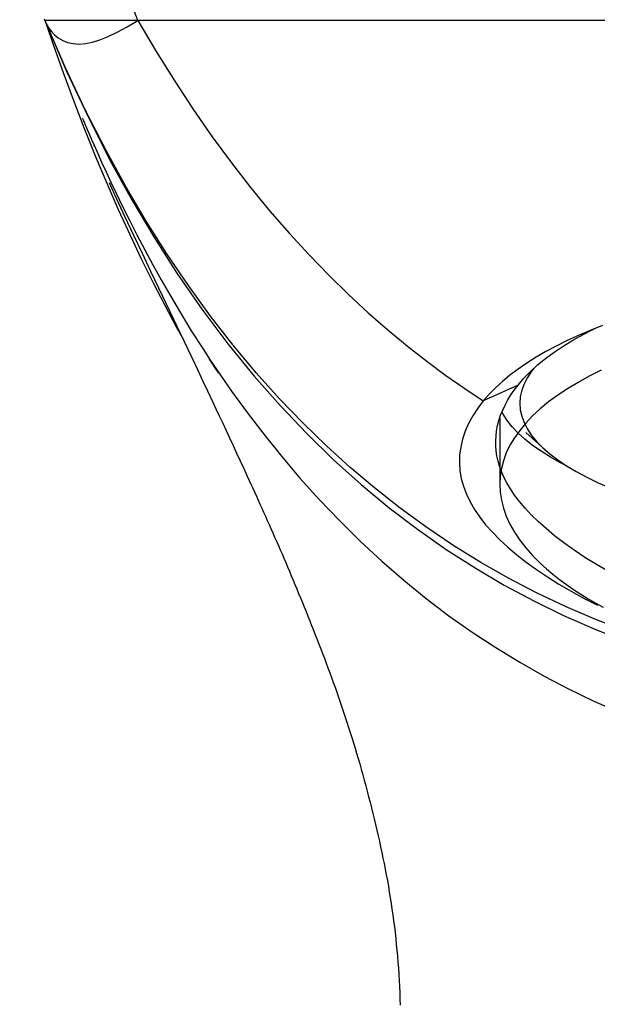
# Model space of a CAD drawing. Units: millimetres. Extents: x -1 to 420, y 0 to 297.
# Drawn here: x 24 to 38, y 25 to 49 of the extents above; entities that cross this region are included whole.
import ezdxf

# ---------------------------------------------------------------- set-up
doc = ezdxf.new("R2010")
doc.units = ezdxf.units.MM
doc.header["$LTSCALE"] = 23.1
doc.layers.get('0').update_dxf_attribs({"linetype": 'CONTINUOUS'})
doc.layers.add('_SURFACE', color=7, linetype='CONTINUOUS')
doc.layers.add('DATUM_AXIS', color=7, linetype='CONTINUOUS')

msp = doc.modelspace()

# ---------------------------------------------------------------- linework, layer by layer
at = {"color": 7, "linetype": 'CONTINUOUS'}
for p, q in [((25.069, 47.186), (25.338, 46.488)), ((25.909, 45.099), (26.197, 44.441)), ((36.333, 40.085), (36.274, 39.925)), ((36.85, 38.446), (36.377, 38.871))]:
    msp.add_line(p, q, dxfattribs=at)
at = {"color": 2, "linetype": 'CONTINUOUS'}
msp.add_line((35.726, 39.234), (35.726, 37.576), dxfattribs=at)
at = {"color": 7, "linetype": 'CONTINUOUS'}
for points in [[(24.393, 49.08), (24.58, 48.533), (24.817, 47.865), (25.069, 47.186)], [(25.338, 46.488), (25.622, 45.783), (25.909, 45.099)], [(26.197, 44.441), (26.489, 43.803), (26.78, 43.192), (27.07, 42.607), (27.358, 42.047), (27.645, 41.511), (27.768, 41.291)], [(38.297, 41.542), (37.988, 41.421), (37.714, 41.305)], [(37.714, 41.305), (37.406, 41.165), (37.135, 41.03), (36.876, 40.892), (36.632, 40.751), (36.4, 40.605), (36.183, 40.456), (35.98, 40.303), (35.792, 40.147), (35.618, 39.988), (35.459, 39.826), (35.315, 39.66)], [(36.577, 40.469), (36.523, 40.403), (36.416, 40.245), (36.333, 40.085)], [(36.274, 39.925), (36.238, 39.763), (36.226, 39.601)], [(35.315, 39.661), (35.175, 39.476), (35.053, 39.288), (34.949, 39.096), (34.863, 38.902), (34.797, 38.705), (34.751, 38.508), (34.724, 38.311), (34.718, 38.113), (34.732, 37.917), (34.765, 37.722), (34.819, 37.527), (34.892, 37.333), (34.984, 37.141), (35.095, 36.949), (35.225, 36.758), (35.374, 36.568), (35.541, 36.379), (35.726, 36.191), (35.929, 36.004), (36.15, 35.817), (36.388, 35.632), (36.643, 35.448), (36.916, 35.265), (37.205, 35.084), (37.511, 34.905), (37.834, 34.729), (38.172, 34.556)], [(36.226, 39.601), (36.238, 39.439), (36.274, 39.277), (36.333, 39.117), (36.416, 38.957), (36.523, 38.799), (36.652, 38.642), (36.805, 38.487), (36.85, 38.446)], [(36.85, 38.446), (36.98, 38.335), (37.178, 38.185), (37.397, 38.038), (37.638, 37.894), (37.9, 37.754), (38.182, 37.618), (38.484, 37.485), (38.805, 37.358), (39.144, 37.234), (39.34, 37.17)]]:
    msp.add_lwpolyline(points, dxfattribs=at)
at = {"color": 9, "linetype": 'CONTINUOUS'}
msp.add_lwpolyline([(26.686, 49.159), (27.143, 48.383), (27.606, 47.642), (28.073, 46.933), (28.545, 46.255), (29.021, 45.609), (29.501, 44.992), (29.986, 44.402), (30.474, 43.84), (30.964, 43.306), (31.456, 42.798), (31.95, 42.316), (32.442, 41.861), (32.932, 41.432), (33.421, 41.028), (33.904, 40.65), (34.38, 40.297), (34.851, 39.968), (35.315, 39.66)], dxfattribs=at)
at = {"color": 2, "linetype": 'CONTINUOUS'}
msp.add_lwpolyline([(38.257, 40.425), (37.96, 40.276), (37.681, 40.122), (37.418, 39.963), (37.173, 39.8), (36.946, 39.633), (36.738, 39.461), (36.548, 39.286), (36.377, 39.107), (36.226, 38.925), (36.094, 38.739), (35.982, 38.551), (35.89, 38.36), (35.818, 38.167), (35.767, 37.972), (35.736, 37.775), (35.726, 37.577), (35.736, 37.378), (35.767, 37.178), (35.818, 36.979), (35.89, 36.779), (35.982, 36.579), (36.094, 36.38), (36.227, 36.183), (36.379, 35.987), (36.55, 35.794), (36.738, 35.605), (36.891, 35.467), (37.052, 35.331), (37.22, 35.199), (37.394, 35.071), (37.572, 34.948), (37.754, 34.831), (37.938, 34.718), (38.125, 34.61), (38.313, 34.507)], dxfattribs=at)
at = {"color": 7, "linetype": 'CONTINUOUS'}
msp.add_arc((47.726, 45.354), 35, 102.3746, 252.9705, dxfattribs=at)
at = {"color": 9, "linetype": 'CONTINUOUS'}
for radius, start, end in [(34.789, 102.4509, 252.8645), (33.79, 102.8256, 252.3396)]:
    msp.add_arc((47.726, 45.354), radius, start, end, dxfattribs=at)
at = {"layer": '_SURFACE', "color": 7, "linetype": 'CONTINUOUS'}
for p, q in [((24.348, 49.198), (24.365, 49.158)), ((24.364, 49.16), (24.378, 49.128)), ((24.366, 49.154), (24.373, 49.135)), ((24.373, 49.139), (24.377, 49.129)), ((24.373, 49.135), (24.392, 49.08)), ((24.378, 49.127), (24.423, 49.019)), ((24.423, 49.019), (24.474, 48.899)), ((24.474, 48.899), (24.531, 48.767)), ((25.527, 46.191), (25.598, 46.029)), ((25.584, 46.039), (25.597, 46.01)), ((25.891, 45.382), (26.014, 45.119)), ((25.967, 45.112), (26.025, 44.985)), ((26.025, 44.985), (26.104, 44.813)), ((26.104, 44.813), (26.355, 44.275)), ((26.355, 44.275), (26.578, 43.799)), ((26.578, 43.799), (26.789, 43.351)), ((26.789, 43.351), (27.003, 42.898)), ((27.003, 42.898), (27.299, 42.275)), ((27.299, 42.275), (28.022, 40.758)), ((28.022, 40.758), (28.18, 40.424)), ((28.546, 40.579), (28.606, 40.488)), ((28.18, 40.424), (28.302, 40.169)), ((28.606, 40.488), (28.699, 40.351)), ((28.699, 40.351), (28.7, 40.349)), ((28.302, 40.169), (28.425, 39.909)), ((28.425, 39.909), (28.55, 39.645)), ((28.55, 39.645), (28.634, 39.466)), ((28.634, 39.466), (28.719, 39.286)), ((28.719, 39.286), (28.805, 39.104)), ((28.805, 39.104), (28.891, 38.92)), ((28.891, 38.92), (28.978, 38.734)), ((28.978, 38.734), (29.065, 38.547)), ((29.065, 38.547), (29.153, 38.358)), ((29.153, 38.358), (29.242, 38.167)), ((29.242, 38.167), (29.331, 37.974)), ((29.331, 37.974), (29.42, 37.78))]:
    msp.add_line(p, q, dxfattribs=at)
at = {"layer": '_SURFACE', "color": 9, "linetype": 'CONTINUOUS'}
for p, q in [((24.378, 49.128), (24.389, 49.102)), ((68.765, 49.159), (26.686, 49.159))]:
    msp.add_line(p, q, dxfattribs=at)
for points in [[(26.686, 50.159), (26.659, 50.114), (26.633, 50.068), (26.609, 50.019), (26.587, 49.967), (26.569, 49.913), (26.556, 49.856), (26.547, 49.797), (26.543, 49.738), (26.542, 49.677), (26.546, 49.615), (26.554, 49.553), (26.566, 49.492), (26.58, 49.432), (26.598, 49.374), (26.618, 49.318), (26.639, 49.264), (26.663, 49.211), (26.686, 49.159)], [(24.556, 49.158), (24.461, 49.159), (24.429, 49.158), (24.405, 49.158), (24.388, 49.159), (24.377, 49.159), (24.37, 49.16), (24.366, 49.161), (24.364, 49.161), (24.364, 49.16)], [(24.378, 49.13), (24.898, 47.914), (25.44, 46.753), (25.989, 45.67), (26.535, 44.678), (27.084, 43.754), (27.66, 42.853), (28.283, 41.955), (28.935, 41.086), (29.594, 40.275), (30.247, 39.533), (30.904, 38.843), (31.575, 38.191), (32.263, 37.573), (32.964, 36.993), (33.674, 36.453), (34.388, 35.952), (35.109, 35.489), (35.84, 35.059), (36.576, 34.664), (37.32, 34.301), (38.083, 33.964), (38.868, 33.654)], [(24.389, 49.102), (24.419, 49.044), (24.464, 48.969), (24.525, 48.887), (24.603, 48.804), (24.697, 48.728), (24.807, 48.664), (24.931, 48.614), (25.067, 48.583), (25.215, 48.572), (25.376, 48.584), (25.55, 48.619), (25.736, 48.677), (25.941, 48.76), (26.169, 48.868), (26.417, 49.002), (26.686, 49.159)], [(26.686, 49.159), (26.533, 49.162), (26.379, 49.162), (26.224, 49.162), (26.068, 49.162), (25.913, 49.164), (25.761, 49.164), (25.614, 49.163), (25.472, 49.162), (25.336, 49.161), (25.208, 49.159), (25.087, 49.158), (24.975, 49.159), (24.872, 49.159), (24.779, 49.159), (24.695, 49.16), (24.62, 49.16), (24.556, 49.158)], [(38.923, 33.889), (38.144, 34.19), (37.384, 34.516), (36.648, 34.867), (35.941, 35.236), (35.257, 35.625), (34.581, 36.044), (33.905, 36.498), (33.237, 36.983), (32.593, 37.489), (31.984, 38.004), (31.397, 38.536), (30.813, 39.103), (30.226, 39.715), (29.642, 40.365), (29.068, 41.052), (28.503, 41.777), (27.948, 42.54), (27.409, 43.336), (26.893, 44.15), (26.394, 44.997), (25.891, 45.912), (25.381, 46.913), (24.871, 47.994), (24.535, 48.769)], [(28.477, 40.704), (28.657, 40.434), (29.023, 39.907), (29.413, 39.37), (29.829, 38.826), (30.271, 38.277), (30.735, 37.733), (31.221, 37.193), (31.729, 36.662), (32.251, 36.148), (32.784, 35.654), (33.332, 35.18), (33.89, 34.726), (34.458, 34.295), (35.036, 33.886), (35.624, 33.499), (36.224, 33.132), (36.833, 32.787), (37.445, 32.467), (38.057, 32.173), (38.671, 31.901)]]:
    msp.add_lwpolyline(points, dxfattribs=at)
at = {"layer": '_SURFACE', "color": 7, "linetype": 'CONTINUOUS'}
for points in [[(25.296, 46.722), (25.296, 46.724), (25.302, 46.712), (25.317, 46.677), (25.341, 46.62), (25.419, 46.441)], [(25.419, 46.441), (25.469, 46.326), (25.527, 46.191)], [(25.598, 46.029), (25.683, 45.839), (25.78, 45.623), (25.891, 45.382)], [(26.014, 45.119), (26.15, 44.832), (26.302, 44.519), (26.473, 44.175), (26.661, 43.808), (26.858, 43.433), (27.058, 43.062), (27.267, 42.685), (27.497, 42.284), (27.748, 41.859), (28.021, 41.413), (28.322, 40.94), (28.477, 40.704)], [(28.467, 40.698), (28.496, 40.654), (28.546, 40.579)], [(29.42, 37.78), (29.51, 37.583), (29.555, 37.484), (29.6, 37.385), (29.645, 37.285), (29.691, 37.185), (29.736, 37.084), (29.782, 36.983), (29.827, 36.881), (29.873, 36.779), (29.919, 36.676), (29.965, 36.573), (30.011, 36.47), (30.056, 36.365), (30.102, 36.261), (30.148, 36.155), (30.195, 36.05), (30.241, 35.943), (30.287, 35.837), (30.333, 35.729), (30.379, 35.622), (30.425, 35.513), (30.471, 35.405), (30.518, 35.295), (30.564, 35.185), (30.61, 35.075), (30.656, 34.964), (30.702, 34.852), (30.749, 34.739), (30.795, 34.626), (30.841, 34.513), (30.887, 34.399), (30.933, 34.284), (30.979, 34.169), (31.025, 34.053), (31.071, 33.937), (31.117, 33.82), (31.163, 33.703), (31.208, 33.586), (31.254, 33.468), (31.299, 33.349), (31.344, 33.231), (31.389, 33.111), (31.434, 32.992), (31.478, 32.871), (31.523, 32.75), (31.567, 32.629), (31.611, 32.507), (31.654, 32.384), (31.697, 32.261), (31.74, 32.137), (31.783, 32.012), (31.825, 31.887), (31.867, 31.761), (31.908, 31.634), (31.95, 31.507), (31.99, 31.379), (32.031, 31.25), (32.071, 31.121), (32.11, 30.991), (32.15, 30.859), (32.189, 30.727), (32.227, 30.593), (32.266, 30.459), (32.304, 30.323), (32.341, 30.187), (32.378, 30.05), (32.415, 29.913), (32.451, 29.775), (32.486, 29.637), (32.521, 29.498), (32.556, 29.359), (32.59, 29.22), (32.623, 29.081), (32.656, 28.942), (32.688, 28.802), (32.719, 28.663), (32.75, 28.523), (32.78, 28.383), (32.809, 28.243), (32.837, 28.103), (32.865, 27.962), (32.892, 27.821), (32.918, 27.679), (32.943, 27.537), (32.967, 27.395), (32.99, 27.252), (33.013, 27.109), (33.034, 26.965), (33.055, 26.821), (33.074, 26.675), (33.093, 26.53), (33.11, 26.383), (33.127, 26.236), (33.142, 26.088), (33.157, 25.939), (33.17, 25.79), (33.182, 25.64), (33.194, 25.489), (33.204, 25.338), (33.212, 25.186), (33.22, 25.034), (33.227, 24.881), (33.232, 24.727), (33.236, 24.573)]]:
    msp.add_lwpolyline(points, dxfattribs=at)
at = {"layer": 'DATUM_AXIS', "color": 7, "linetype": 'CONTINUOUS'}
for p, q in [((37.554, 41.174), (37.812, 41.318)), ((36.089, 39.932), (36.182, 40.054)), ((36.993, 38.254), (36.759, 38.401))]:
    msp.add_line(p, q, dxfattribs=at)
at = {"layer": 'DATUM_AXIS', "color": 9, "linetype": 'CONTINUOUS'}
msp.add_line((36.182, 40.054), (35.315, 39.66), dxfattribs=at)
at = {"layer": 'DATUM_AXIS', "color": 7, "linetype": 'CONTINUOUS'}
for points in [[(37.812, 41.318), (38.084, 41.457), (38.101, 41.465)], [(36.182, 40.054), (36.329, 40.225), (36.493, 40.393), (36.673, 40.557), (36.87, 40.717), (37.083, 40.874), (37.311, 41.026), (37.554, 41.174)], [(35.626, 38.627), (35.626, 38.661), (35.633, 38.788), (35.648, 38.915), (35.672, 39.043), (35.705, 39.172), (35.748, 39.301), (35.799, 39.429), (35.859, 39.557), (35.927, 39.684), (36.004, 39.809), (36.089, 39.932)], [(36.356, 38.702), (36.186, 38.857), (36.038, 39.013), (35.913, 39.172), (35.81, 39.332), (35.782, 39.387)], [(38.445, 35.398), (38.141, 35.574), (37.854, 35.752), (37.583, 35.932), (37.329, 36.113), (37.096, 36.293), (36.882, 36.47), (36.688, 36.645), (36.513, 36.816), (36.357, 36.984), (36.219, 37.147), (36.098, 37.307), (35.994, 37.461), (35.906, 37.611), (35.832, 37.755), (35.771, 37.894), (35.723, 38.027), (35.685, 38.158), (35.657, 38.286), (35.638, 38.41), (35.628, 38.535), (35.626, 38.627)], [(36.759, 38.401), (36.547, 38.55), (36.356, 38.702)], [(37.434, 38.016), (37.247, 38.111), (36.993, 38.254)]]:
    msp.add_lwpolyline(points, dxfattribs=at)

doc.saveas('drawing.dxf')
